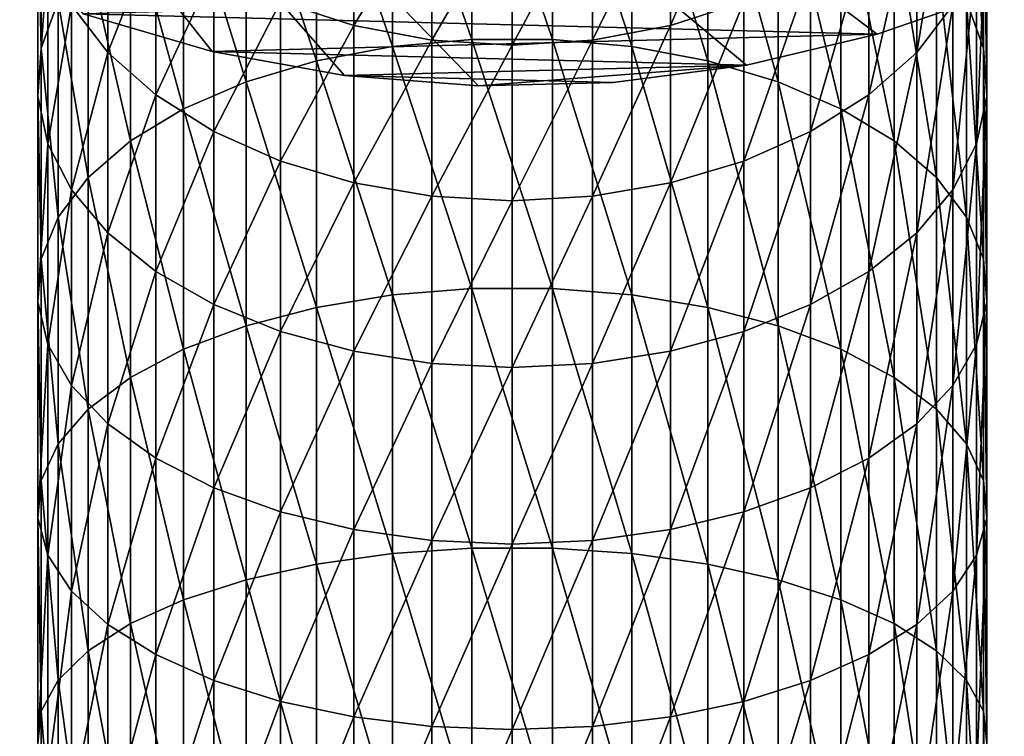
# Model space of a CAD drawing. Extents: x -135 to 135, y -147 to 35.
# Drawn here: x -10 to 10, y -41 to -26 of the extents above; entities that cross this region are included whole.
import ezdxf

# ---------------------------------------------------------------- set-up
doc = ezdxf.new("R2010")
doc.units = 0
doc.header["$MEASUREMENT"] = 0
doc.layers.add('L1', color=7, linetype='Continuous')
doc.layers.add('L9', color=7, linetype='Continuous')

msp = doc.modelspace()

# ---------------------------------------------------------------- linework, layer by layer
at = {"layer": 'L1', "color": 254}
for points in [[(-0.848059, -26.51243, 257.5088), (-0.848059, -21.51594, 254.0908), (-2.519781, -21.68684, 253.8607)], [(-0.848059, -26.51243, 257.5088), (0.848059, -26.51243, 257.5088), (-0.848059, -21.51594, 254.0908)], [(0.848059, -26.51243, 257.5088), (0.848059, -21.51594, 254.0908), (-0.848059, -21.51594, 254.0908)], [(0.848059, -26.51243, 257.5088), (2.519781, -26.66497, 257.2661), (0.848059, -21.51594, 254.0908)], [(2.519781, -26.66497, 257.2661), (2.519781, -21.68684, 253.8607), (0.848059, -21.51594, 254.0908)], [(9.561667, -25.71083, 248.4424), (9.919005, -26.6994, 247.1113), (9.561667, -21.4202, 244.9896)], [(9.919005, -26.6994, 247.1113), (9.919005, -22.50907, 243.7392), (9.561667, -21.4202, 244.9896)], [(-2.519781, -26.66497, 257.2661), (-2.519781, -21.68684, 253.8607), (-4.119013, -22.02374, 253.4071)], [(-2.519781, -26.66497, 257.2661), (-0.848059, -26.51243, 257.5088), (-2.519781, -21.68684, 253.8607)], [(2.519781, -26.66497, 257.2661), (4.119013, -26.96565, 256.7877), (2.519781, -21.68684, 253.8607)], [(4.119013, -26.96565, 256.7877), (4.119013, -22.02374, 253.4071), (2.519781, -21.68684, 253.8607)], [(-4.119013, -26.96565, 256.7877), (-4.119013, -22.02374, 253.4071), (-5.599748, -22.51693, 252.743)], [(-4.119013, -26.96565, 256.7877), (-2.519781, -26.66497, 257.2661), (-4.119013, -22.02374, 253.4071)], [(4.119013, -26.96565, 256.7877), (5.599748, -27.40583, 256.0874), (4.119013, -22.02374, 253.4071)], [(5.599748, -27.40583, 256.0874), (5.599748, -22.51693, 252.743), (4.119013, -22.02374, 253.4071)], [(9.278891, -25.79183, 239.9694), (8.515291, -26.78644, 238.8273), (9.278891, -22.15837, 236.5484)], [(8.515291, -26.78644, 238.8273), (8.515291, -23.23859, 235.4869), (9.278891, -22.15837, 236.5484)], [(-9.919005, -26.6994, 247.1113), (-9.919005, -22.50907, 243.7392), (-9.990989, -23.62194, 242.4612)], [(-9.919005, -26.6994, 247.1113), (-9.561667, -25.71083, 248.4424), (-9.919005, -22.50907, 243.7392)], [(-5.599748, -27.40583, 256.0874), (-5.599748, -22.51693, 252.743), (-6.919389, -23.15223, 251.8876)], [(-5.599748, -27.40583, 256.0874), (-4.119013, -26.96565, 256.7877), (-5.599748, -22.51693, 252.743)], [(5.599748, -27.40583, 256.0874), (6.919389, -27.97284, 255.1852), (5.599748, -22.51693, 252.743)], [(6.919389, -27.97284, 255.1852), (6.919389, -23.15223, 251.8876), (5.599748, -22.51693, 252.743)], [(9.919005, -26.6994, 247.1113), (9.990989, -27.70975, 245.7509), (9.919005, -22.50907, 243.7392)], [(9.990989, -27.70975, 245.7509), (9.990989, -23.62194, 242.4612), (9.919005, -22.50907, 243.7392)], [(4.876949, -25.72575, 233.0428), (3.331398, -26.22405, 232.5531), (4.876949, -22.62992, 229.6375)], [(3.331398, -26.22405, 232.5531), (3.331398, -23.16471, 229.188), (4.876949, -22.62992, 229.6375)], [(-6.919389, -23.15223, 251.8876), (-8.039971, -23.91136, 250.8654), (-6.919389, -27.97284, 255.1852)], [(-6.919389, -23.15223, 251.8876), (-6.919389, -27.97284, 255.1852), (-5.599748, -27.40583, 256.0874)], [(-3.331398, -26.22405, 232.5531), (-4.876949, -25.72575, 233.0428), (-3.331398, -23.16471, 229.188)], [(-3.331398, -26.22405, 232.5531), (-3.331398, -23.16471, 229.188), (-1.690008, -23.49187, 228.913)], [(3.331398, -26.22405, 232.5531), (1.690008, -26.52888, 232.2536), (3.331398, -23.16471, 229.188)], [(1.690008, -26.52888, 232.2536), (1.690008, -23.49187, 228.913), (3.331398, -23.16471, 229.188)], [(6.919389, -27.97284, 255.1852), (8.039971, -28.65038, 254.1072), (6.919389, -23.15223, 251.8876)], [(8.039971, -28.65038, 254.1072), (8.039971, -23.91136, 250.8654), (6.919389, -23.15223, 251.8876)], [(-8.515291, -26.78644, 238.8273), (-9.278891, -25.79183, 239.9694), (-8.515291, -23.23859, 235.4869)], [(-8.515291, -26.78644, 238.8273), (-8.515291, -23.23859, 235.4869), (-7.506723, -24.21124, 234.5311)], [(8.515291, -26.78644, 238.8273), (7.506723, -27.68198, 237.7989), (8.515291, -23.23859, 235.4869)], [(7.506723, -27.68198, 237.7989), (7.506723, -24.21124, 234.5311), (8.515291, -23.23859, 235.4869)], [(-9.990989, -27.70975, 245.7509), (-9.919005, -26.6994, 247.1113), (-9.990989, -23.62194, 242.4612)], [(-9.990989, -27.70975, 245.7509), (-9.990989, -23.62194, 242.4612), (-9.775552, -24.72679, 241.1925)], [(-1.690008, -26.52888, 232.2536), (-3.331398, -26.22405, 232.5531), (-1.690008, -23.49187, 228.913)], [(-1.690008, -26.52888, 232.2536), (-1.690008, -23.49187, 228.913), (0, -23.60197, 228.8204)], [(0, -26.63147, 232.1527), (-1.690008, -26.52888, 232.2536), (0, -23.60197, 228.8204)], [(1.690008, -26.52888, 232.2536), (0, -26.63147, 232.1527), (1.690008, -23.49187, 228.913)], [(0, -26.63147, 232.1527), (0, -23.60197, 228.8204), (1.690008, -23.49187, 228.913)], [(9.990989, -27.70975, 245.7509), (9.775552, -28.71283, 244.4002), (9.990989, -23.62194, 242.4612)], [(9.775552, -28.71283, 244.4002), (9.775552, -24.72679, 241.1925), (9.990989, -23.62194, 242.4612)], [(-8.039971, -28.65038, 254.1072), (-8.039971, -23.91136, 250.8654), (-8.929258, -24.77248, 249.7059)], [(-8.039971, -28.65038, 254.1072), (-6.919389, -27.97284, 255.1852), (-8.039971, -23.91136, 250.8654)], [(8.039971, -28.65038, 254.1072), (8.929258, -29.41894, 252.8844), (8.039971, -23.91136, 250.8654)], [(8.929258, -29.41894, 252.8844), (8.929258, -24.77248, 249.7059), (8.039971, -23.91136, 250.8654)], [(-7.506723, -27.68198, 237.7989), (-8.515291, -26.78644, 238.8273), (-7.506723, -24.21124, 234.5311)], [(-7.506723, -27.68198, 237.7989), (-7.506723, -24.21124, 234.5311), (-6.2822, -25.04831, 233.7085)], [(7.506723, -27.68198, 237.7989), (6.2822, -28.45271, 236.9138), (7.506723, -24.21124, 234.5311)], [(6.2822, -28.45271, 236.9138), (6.2822, -25.04831, 233.7085), (7.506723, -24.21124, 234.5311)], [(-9.775552, -28.71283, 244.4002), (-9.990989, -27.70975, 245.7509), (-9.775552, -24.72679, 241.1925)], [(-9.775552, -28.71283, 244.4002), (-9.775552, -24.72679, 241.1925), (-9.278891, -25.79183, 239.9694)], [(-8.929258, -29.41894, 252.8844), (-8.929258, -24.77248, 249.7059), (-9.561667, -25.71083, 248.4424)], [(-8.929258, -29.41894, 252.8844), (-8.039971, -28.65038, 254.1072), (-8.929258, -24.77248, 249.7059)], [(8.929258, -29.41894, 252.8844), (9.561667, -30.25642, 251.552), (8.929258, -24.77248, 249.7059)], [(9.561667, -30.25642, 251.552), (9.561667, -25.71083, 248.4424), (8.929258, -24.77248, 249.7059)], [(9.775552, -28.71283, 244.4002), (9.278891, -29.67977, 243.0982), (9.775552, -24.72679, 241.1925)], [(9.278891, -29.67977, 243.0982), (9.278891, -25.79183, 239.9694), (9.775552, -24.72679, 241.1925)], [(-6.2822, -28.45271, 236.9138), (-7.506723, -27.68198, 237.7989), (-6.2822, -25.04831, 233.7085)], [(-6.2822, -28.45271, 236.9138), (-6.2822, -25.04831, 233.7085), (-4.876949, -25.72575, 233.0428)], [(6.2822, -28.45271, 236.9138), (4.876949, -29.07645, 236.1976), (6.2822, -25.04831, 233.7085)], [(4.876949, -29.07645, 236.1976), (4.876949, -25.72575, 233.0428), (6.2822, -25.04831, 233.7085)], [(-9.561667, -30.25642, 251.552), (-9.561667, -25.71083, 248.4424), (-9.919005, -26.6994, 247.1113)], [(-9.278891, -29.67977, 243.0982), (-9.775552, -28.71283, 244.4002), (-9.278891, -25.79183, 239.9694)], [(-9.561667, -30.25642, 251.552), (-8.929258, -29.41894, 252.8844), (-9.561667, -25.71083, 248.4424)], [(-9.278891, -29.67977, 243.0982), (-9.278891, -25.79183, 239.9694), (-8.515291, -26.78644, 238.8273)], [(-4.876949, -29.07645, 236.1976), (-6.2822, -28.45271, 236.9138), (-4.876949, -25.72575, 233.0428)], [(-4.876949, -29.07645, 236.1976), (-4.876949, -25.72575, 233.0428), (-3.331398, -26.22405, 232.5531)], [(4.876949, -29.07645, 236.1976), (3.331398, -29.53526, 235.6707), (4.876949, -25.72575, 233.0428)], [(3.331398, -29.53526, 235.6707), (3.331398, -26.22405, 232.5531), (4.876949, -25.72575, 233.0428)], [(9.278891, -29.67977, 243.0982), (8.515291, -30.58276, 241.8824), (9.278891, -25.79183, 239.9694)], [(8.515291, -30.58276, 241.8824), (8.515291, -26.78644, 238.8273), (9.278891, -25.79183, 239.9694)], [(9.561667, -30.25642, 251.552), (9.919005, -31.13873, 250.1481), (9.561667, -25.71083, 248.4424)], [(9.919005, -31.13873, 250.1481), (9.919005, -26.6994, 247.1113), (9.561667, -25.71083, 248.4424)], [(-3.331398, -29.53526, 235.6707), (-4.876949, -29.07645, 236.1976), (-3.331398, -26.22405, 232.5531)], [(-3.331398, -29.53526, 235.6707), (-3.331398, -26.22405, 232.5531), (-1.690008, -26.52888, 232.2536)], [(3.331398, -29.53526, 235.6707), (1.690008, -29.81593, 235.3484), (3.331398, -26.22405, 232.5531)], [(1.690008, -29.81593, 235.3484), (1.690008, -26.52888, 232.2536), (3.331398, -26.22405, 232.5531)], [(-1.690008, -29.81593, 235.3484), (-3.331398, -29.53526, 235.6707), (-1.690008, -26.52888, 232.2536)], [(-0.848059, -31.75906, 260.5288), (-0.848059, -26.51243, 257.5088), (-2.519781, -26.66497, 257.2661)], [(-1.690008, -29.81593, 235.3484), (-1.690008, -26.52888, 232.2536), (0, -26.63147, 232.1527)], [(-0.848059, -31.75906, 260.5288), (0.848059, -31.75906, 260.5288), (-0.848059, -26.51243, 257.5088)], [(0.848059, -31.75906, 260.5288), (0.848059, -26.51243, 257.5088), (-0.848059, -26.51243, 257.5088)], [(1.690008, -29.81593, 235.3484), (0, -29.91039, 235.2399), (1.690008, -26.52888, 232.2536)], [(0, -29.91039, 235.2399), (0, -26.63147, 232.1527), (1.690008, -26.52888, 232.2536)], [(0.848059, -31.75906, 260.5288), (2.519781, -31.89231, 260.275), (0.848059, -26.51243, 257.5088)], [(2.519781, -31.89231, 260.275), (2.519781, -26.66497, 257.2661), (0.848059, -26.51243, 257.5088)], [(-9.919005, -31.13873, 250.1481), (-9.919005, -26.6994, 247.1113), (-9.990989, -27.70975, 245.7509)], [(-9.919005, -31.13873, 250.1481), (-9.561667, -30.25642, 251.552), (-9.919005, -26.6994, 247.1113)], [(-2.519781, -31.89231, 260.275), (-2.519781, -26.66497, 257.2661), (-4.119013, -26.96565, 256.7877)], [(-2.519781, -31.89231, 260.275), (-0.848059, -31.75906, 260.5288), (-2.519781, -26.66497, 257.2661)], [(0, -29.91039, 235.2399), (-1.690008, -29.81593, 235.3484), (0, -26.63147, 232.1527)], [(2.519781, -31.89231, 260.275), (4.119013, -32.15497, 259.7747), (2.519781, -26.66497, 257.2661)], [(4.119013, -32.15497, 259.7747), (4.119013, -26.96565, 256.7877), (2.519781, -26.66497, 257.2661)], [(9.919005, -31.13873, 250.1481), (9.990989, -32.04049, 248.7134), (9.919005, -26.6994, 247.1113)], [(9.990989, -32.04049, 248.7134), (9.990989, -27.70975, 245.7509), (9.919005, -26.6994, 247.1113)], [(-8.515291, -30.58276, 241.8824), (-9.278891, -29.67977, 243.0982), (-8.515291, -26.78644, 238.8273)], [(-8.515291, -30.58276, 241.8824), (-8.515291, -26.78644, 238.8273), (-7.506723, -27.68198, 237.7989)], [(8.515291, -30.58276, 241.8824), (7.506723, -31.39582, 240.7876), (8.515291, -26.78644, 238.8273)], [(7.506723, -31.39582, 240.7876), (7.506723, -27.68198, 237.7989), (8.515291, -26.78644, 238.8273)], [(-4.119013, -32.15497, 259.7747), (-4.119013, -26.96565, 256.7877), (-5.599748, -27.40583, 256.0874)], [(-4.119013, -32.15497, 259.7747), (-2.519781, -31.89231, 260.275), (-4.119013, -26.96565, 256.7877)], [(4.119013, -32.15497, 259.7747), (5.599748, -32.53948, 259.0424), (4.119013, -26.96565, 256.7877)], [(5.599748, -32.53948, 259.0424), (5.599748, -27.40583, 256.0874), (4.119013, -26.96565, 256.7877)], [(-5.599748, -27.40583, 256.0874), (-6.919389, -27.97284, 255.1852), (-5.599748, -32.53948, 259.0424)], [(-5.599748, -27.40583, 256.0874), (-5.599748, -32.53948, 259.0424), (-4.119013, -32.15497, 259.7747)], [(5.599748, -32.53948, 259.0424), (6.919389, -33.03479, 258.0989), (5.599748, -27.40583, 256.0874)], [(6.919389, -33.03479, 258.0989), (6.919389, -27.97284, 255.1852), (5.599748, -27.40583, 256.0874)], [(-9.990989, -32.04049, 248.7134), (-9.919005, -31.13873, 250.1481), (-9.990989, -27.70975, 245.7509)], [(-9.990989, -32.04049, 248.7134), (-9.990989, -27.70975, 245.7509), (-9.775552, -28.71283, 244.4002)], [(-7.506723, -31.39582, 240.7876), (-8.515291, -30.58276, 241.8824), (-7.506723, -27.68198, 237.7989)], [(-7.506723, -31.39582, 240.7876), (-7.506723, -27.68198, 237.7989), (-6.2822, -28.45271, 236.9138)], [(7.506723, -31.39582, 240.7876), (6.2822, -32.09555, 239.8454), (7.506723, -27.68198, 237.7989)], [(6.2822, -32.09555, 239.8454), (6.2822, -28.45271, 236.9138), (7.506723, -27.68198, 237.7989)], [(9.990989, -32.04049, 248.7134), (9.775552, -32.93575, 247.289), (9.990989, -27.70975, 245.7509)], [(9.775552, -32.93575, 247.289), (9.775552, -28.71283, 244.4002), (9.990989, -27.70975, 245.7509)], [(-6.919389, -33.03479, 258.0989), (-6.919389, -27.97284, 255.1852), (-8.039971, -28.65038, 254.1072)], [(-6.919389, -33.03479, 258.0989), (-5.599748, -32.53948, 259.0424), (-6.919389, -27.97284, 255.1852)], [(6.919389, -33.03479, 258.0989), (8.039971, -33.62663, 256.9716), (6.919389, -27.97284, 255.1852)], [(8.039971, -33.62663, 256.9716), (8.039971, -28.65038, 254.1072), (6.919389, -27.97284, 255.1852)], [(-6.2822, -32.09555, 239.8454), (-7.506723, -31.39582, 240.7876), (-6.2822, -28.45271, 236.9138)], [(-6.2822, -32.09555, 239.8454), (-6.2822, -28.45271, 236.9138), (-4.876949, -29.07645, 236.1976)], [(6.2822, -32.09555, 239.8454), (4.876949, -32.66184, 239.0829), (6.2822, -28.45271, 236.9138)], [(4.876949, -32.66184, 239.0829), (4.876949, -29.07645, 236.1976), (6.2822, -28.45271, 236.9138)], [(-9.775552, -32.93575, 247.289), (-9.990989, -32.04049, 248.7134), (-9.775552, -28.71283, 244.4002)], [(-9.775552, -32.93575, 247.289), (-9.775552, -28.71283, 244.4002), (-9.278891, -29.67977, 243.0982)], [(-8.039971, -33.62663, 256.9716), (-8.039971, -28.65038, 254.1072), (-8.929258, -29.41894, 252.8844)], [(-8.039971, -33.62663, 256.9716), (-6.919389, -33.03479, 258.0989), (-8.039971, -28.65038, 254.1072)], [(8.039971, -33.62663, 256.9716), (8.929258, -34.29801, 255.6928), (8.039971, -28.65038, 254.1072)], [(8.929258, -34.29801, 255.6928), (8.929258, -29.41894, 252.8844), (8.039971, -28.65038, 254.1072)], [(9.775552, -32.93575, 247.289), (9.278891, -33.79875, 245.9159), (9.775552, -28.71283, 244.4002)], [(9.278891, -33.79875, 245.9159), (9.278891, -29.67977, 243.0982), (9.775552, -28.71283, 244.4002)], [(-4.876949, -32.66184, 239.0829), (-6.2822, -32.09555, 239.8454), (-4.876949, -29.07645, 236.1976)], [(-4.876949, -32.66184, 239.0829), (-4.876949, -29.07645, 236.1976), (-3.331398, -29.53526, 235.6707)], [(4.876949, -32.66184, 239.0829), (3.331398, -33.07838, 238.522), (4.876949, -29.07645, 236.1976)], [(3.331398, -33.07838, 238.522), (3.331398, -29.53526, 235.6707), (4.876949, -29.07645, 236.1976)], [(-8.929258, -34.29801, 255.6928), (-8.929258, -29.41894, 252.8844), (-9.561667, -30.25642, 251.552)], [(-8.929258, -34.29801, 255.6928), (-8.039971, -33.62663, 256.9716), (-8.929258, -29.41894, 252.8844)], [(8.929258, -34.29801, 255.6928), (9.561667, -35.02958, 254.2994), (8.929258, -29.41894, 252.8844)], [(9.561667, -35.02958, 254.2994), (9.561667, -30.25642, 251.552), (8.929258, -29.41894, 252.8844)], [(-3.331398, -33.07838, 238.522), (-4.876949, -32.66184, 239.0829), (-3.331398, -29.53526, 235.6707)], [(-3.331398, -33.07838, 238.522), (-3.331398, -29.53526, 235.6707), (-1.690008, -29.81593, 235.3484)], [(3.331398, -33.07838, 238.522), (1.690008, -33.3332, 238.1789), (3.331398, -29.53526, 235.6707)], [(1.690008, -33.3332, 238.1789), (1.690008, -29.81593, 235.3484), (3.331398, -29.53526, 235.6707)], [(-9.278891, -33.79875, 245.9159), (-9.775552, -32.93575, 247.289), (-9.278891, -29.67977, 243.0982)], [(-9.278891, -33.79875, 245.9159), (-9.278891, -29.67977, 243.0982), (-8.515291, -30.58276, 241.8824)], [(-1.690008, -33.3332, 238.1789), (-3.331398, -33.07838, 238.522), (-1.690008, -29.81593, 235.3484)], [(-1.690008, -33.3332, 238.1789), (-1.690008, -29.81593, 235.3484), (0, -29.91039, 235.2399)], [(1.690008, -33.3332, 238.1789), (0, -33.41896, 238.0634), (1.690008, -29.81593, 235.3484)], [(0, -33.41896, 238.0634), (0, -29.91039, 235.2399), (1.690008, -29.81593, 235.3484)], [(9.278891, -33.79875, 245.9159), (8.515291, -34.60468, 244.6336), (9.278891, -29.67977, 243.0982)], [(8.515291, -34.60468, 244.6336), (8.515291, -30.58276, 241.8824), (9.278891, -29.67977, 243.0982)], [(0, -33.41896, 238.0634), (-1.690008, -33.3332, 238.1789), (0, -29.91039, 235.2399)], [(-9.561667, -35.02958, 254.2994), (-9.561667, -30.25642, 251.552), (-9.919005, -31.13873, 250.1481)], [(-9.561667, -35.02958, 254.2994), (-8.929258, -34.29801, 255.6928), (-9.561667, -30.25642, 251.552)], [(9.561667, -35.02958, 254.2994), (9.919005, -35.80031, 252.8314), (9.561667, -30.25642, 251.552)], [(9.919005, -35.80031, 252.8314), (9.919005, -31.13873, 250.1481), (9.561667, -30.25642, 251.552)], [(-8.515291, -34.60468, 244.6336), (-9.278891, -33.79875, 245.9159), (-8.515291, -30.58276, 241.8824)], [(-8.515291, -34.60468, 244.6336), (-8.515291, -30.58276, 241.8824), (-7.506723, -31.39582, 240.7876)], [(8.515291, -34.60468, 244.6336), (7.506723, -35.33034, 243.4791), (8.515291, -30.58276, 241.8824)], [(7.506723, -35.33034, 243.4791), (7.506723, -31.39582, 240.7876), (8.515291, -30.58276, 241.8824)], [(-9.919005, -35.80031, 252.8314), (-9.919005, -31.13873, 250.1481), (-9.990989, -32.04049, 248.7134)], [(-9.919005, -35.80031, 252.8314), (-9.561667, -35.02958, 254.2994), (-9.919005, -31.13873, 250.1481)], [(9.919005, -35.80031, 252.8314), (9.990989, -36.58802, 251.331), (9.919005, -31.13873, 250.1481)], [(9.990989, -36.58802, 251.331), (9.990989, -32.04049, 248.7134), (9.919005, -31.13873, 250.1481)], [(-7.506723, -35.33034, 243.4791), (-8.515291, -34.60468, 244.6336), (-7.506723, -31.39582, 240.7876)], [(-7.506723, -35.33034, 243.4791), (-7.506723, -31.39582, 240.7876), (-6.2822, -32.09555, 239.8454)], [(7.506723, -35.33034, 243.4791), (6.2822, -35.95486, 242.4854), (7.506723, -31.39582, 240.7876)], [(6.2822, -35.95486, 242.4854), (6.2822, -32.09555, 239.8454), (7.506723, -31.39582, 240.7876)], [(-2.519781, -37.33735, 262.8692), (-2.519781, -31.89231, 260.275), (-4.119013, -32.15497, 259.7747)], [(-0.848059, -37.2242, 263.1326), (-0.848059, -31.75906, 260.5288), (-2.519781, -31.89231, 260.275)], [(-2.519781, -37.33735, 262.8692), (-0.848059, -37.2242, 263.1326), (-2.519781, -31.89231, 260.275)], [(-0.848059, -37.2242, 263.1326), (0.848059, -37.2242, 263.1326), (-0.848059, -31.75906, 260.5288)], [(0.848059, -37.2242, 263.1326), (0.848059, -31.75906, 260.5288), (-0.848059, -31.75906, 260.5288)], [(0.848059, -37.2242, 263.1326), (2.519781, -37.33735, 262.8692), (0.848059, -31.75906, 260.5288)], [(2.519781, -37.33735, 262.8692), (2.519781, -31.89231, 260.275), (0.848059, -31.75906, 260.5288)], [(2.519781, -37.33735, 262.8692), (4.119013, -37.5604, 262.3501), (2.519781, -31.89231, 260.275)], [(4.119013, -37.5604, 262.3501), (4.119013, -32.15497, 259.7747), (2.519781, -31.89231, 260.275)], [(-9.990989, -36.58802, 251.331), (-9.919005, -35.80031, 252.8314), (-9.990989, -32.04049, 248.7134)], [(-9.990989, -36.58802, 251.331), (-9.990989, -32.04049, 248.7134), (-9.775552, -32.93575, 247.289)], [(-6.2822, -35.95486, 242.4854), (-7.506723, -35.33034, 243.4791), (-6.2822, -32.09555, 239.8454)], [(-6.2822, -35.95486, 242.4854), (-6.2822, -32.09555, 239.8454), (-4.876949, -32.66184, 239.0829)], [(6.2822, -35.95486, 242.4854), (4.876949, -36.46028, 241.6813), (6.2822, -32.09555, 239.8454)], [(4.876949, -36.46028, 241.6813), (4.876949, -32.66184, 239.0829), (6.2822, -32.09555, 239.8454)], [(9.990989, -36.58802, 251.331), (9.775552, -37.37007, 249.8414), (9.990989, -32.04049, 248.7134)], [(9.775552, -37.37007, 249.8414), (9.775552, -32.93575, 247.289), (9.990989, -32.04049, 248.7134)], [(-4.119013, -32.15497, 259.7747), (-5.599748, -32.53948, 259.0424), (-4.119013, -37.5604, 262.3501)], [(-4.119013, -32.15497, 259.7747), (-4.119013, -37.5604, 262.3501), (-2.519781, -37.33735, 262.8692)], [(4.119013, -37.5604, 262.3501), (5.599748, -37.88693, 261.5901), (4.119013, -32.15497, 259.7747)], [(5.599748, -37.88693, 261.5901), (5.599748, -32.53948, 259.0424), (4.119013, -32.15497, 259.7747)], [(-5.599748, -37.88693, 261.5901), (-5.599748, -32.53948, 259.0424), (-6.919389, -33.03479, 258.0989)], [(-5.599748, -37.88693, 261.5901), (-4.119013, -37.5604, 262.3501), (-5.599748, -32.53948, 259.0424)], [(5.599748, -37.88693, 261.5901), (6.919389, -38.30754, 260.6111), (5.599748, -32.53948, 259.0424)], [(6.919389, -38.30754, 260.6111), (6.919389, -33.03479, 258.0989), (5.599748, -32.53948, 259.0424)], [(-4.876949, -36.46028, 241.6813), (-6.2822, -35.95486, 242.4854), (-4.876949, -32.66184, 239.0829)], [(-4.876949, -36.46028, 241.6813), (-4.876949, -32.66184, 239.0829), (-3.331398, -33.07838, 238.522)], [(4.876949, -36.46028, 241.6813), (3.331398, -36.83205, 241.0898), (4.876949, -32.66184, 239.0829)], [(3.331398, -36.83205, 241.0898), (3.331398, -33.07838, 238.522), (4.876949, -32.66184, 239.0829)], [(-9.775552, -37.37007, 249.8414), (-9.990989, -36.58802, 251.331), (-9.775552, -32.93575, 247.289)], [(-9.775552, -37.37007, 249.8414), (-9.775552, -32.93575, 247.289), (-9.278891, -33.79875, 245.9159)], [(9.775552, -37.37007, 249.8414), (9.278891, -38.12394, 248.4055), (9.775552, -32.93575, 247.289)], [(9.278891, -38.12394, 248.4055), (9.278891, -33.79875, 245.9159), (9.775552, -32.93575, 247.289)], [(-6.919389, -38.30754, 260.6111), (-6.919389, -33.03479, 258.0989), (-8.039971, -33.62663, 256.9716)], [(-6.919389, -38.30754, 260.6111), (-5.599748, -37.88693, 261.5901), (-6.919389, -33.03479, 258.0989)], [(-3.331398, -36.83205, 241.0898), (-4.876949, -36.46028, 241.6813), (-3.331398, -33.07838, 238.522)], [(-3.331398, -36.83205, 241.0898), (-3.331398, -33.07838, 238.522), (-1.690008, -33.3332, 238.1789)], [(3.331398, -36.83205, 241.0898), (1.690008, -37.05947, 240.7279), (3.331398, -33.07838, 238.522)], [(1.690008, -37.05947, 240.7279), (1.690008, -33.3332, 238.1789), (3.331398, -33.07838, 238.522)], [(6.919389, -38.30754, 260.6111), (8.039971, -38.81014, 259.4413), (6.919389, -33.03479, 258.0989)], [(8.039971, -38.81014, 259.4413), (8.039971, -33.62663, 256.9716), (6.919389, -33.03479, 258.0989)], [(-1.690008, -37.05947, 240.7279), (-3.331398, -36.83205, 241.0898), (-1.690008, -33.3332, 238.1789)], [(-1.690008, -37.05947, 240.7279), (-1.690008, -33.3332, 238.1789), (0, -33.41896, 238.0634)], [(1.690008, -37.05947, 240.7279), (0, -37.13602, 240.6062), (1.690008, -33.3332, 238.1789)], [(0, -37.13602, 240.6062), (0, -33.41896, 238.0634), (1.690008, -33.3332, 238.1789)], [(0, -37.13602, 240.6062), (-1.690008, -37.05947, 240.7279), (0, -33.41896, 238.0634)], [(-8.039971, -38.81014, 259.4413), (-8.039971, -33.62663, 256.9716), (-8.929258, -34.29801, 255.6928)], [(-8.039971, -38.81014, 259.4413), (-6.919389, -38.30754, 260.6111), (-8.039971, -33.62663, 256.9716)], [(8.039971, -38.81014, 259.4413), (8.929258, -39.38027, 258.1142), (8.039971, -33.62663, 256.9716)], [(8.929258, -39.38027, 258.1142), (8.929258, -34.29801, 255.6928), (8.039971, -33.62663, 256.9716)], [(-9.278891, -38.12394, 248.4055), (-9.775552, -37.37007, 249.8414), (-9.278891, -33.79875, 245.9159)], [(-9.278891, -38.12394, 248.4055), (-9.278891, -33.79875, 245.9159), (-8.515291, -34.60468, 244.6336)], [(9.278891, -38.12394, 248.4055), (8.515291, -38.82794, 247.0646), (9.278891, -33.79875, 245.9159)], [(8.515291, -38.82794, 247.0646), (8.515291, -34.60468, 244.6336), (9.278891, -33.79875, 245.9159)], [(-8.929258, -39.38027, 258.1142), (-8.929258, -34.29801, 255.6928), (-9.561667, -35.02958, 254.2994)], [(-8.929258, -39.38027, 258.1142), (-8.039971, -38.81014, 259.4413), (-8.929258, -34.29801, 255.6928)], [(8.929258, -39.38027, 258.1142), (9.561667, -40.00152, 256.6682), (8.929258, -34.29801, 255.6928)], [(9.561667, -40.00152, 256.6682), (9.561667, -35.02958, 254.2994), (8.929258, -34.29801, 255.6928)], [(-8.515291, -38.82794, 247.0646), (-9.278891, -38.12394, 248.4055), (-8.515291, -34.60468, 244.6336)], [(-8.515291, -38.82794, 247.0646), (-8.515291, -34.60468, 244.6336), (-7.506723, -35.33034, 243.4791)], [(8.515291, -38.82794, 247.0646), (7.506723, -39.46184, 245.8572), (8.515291, -34.60468, 244.6336)], [(7.506723, -39.46184, 245.8572), (7.506723, -35.33034, 243.4791), (8.515291, -34.60468, 244.6336)], [(-9.561667, -40.00152, 256.6682), (-9.561667, -35.02958, 254.2994), (-9.919005, -35.80031, 252.8314)], [(-9.561667, -40.00152, 256.6682), (-8.929258, -39.38027, 258.1142), (-9.561667, -35.02958, 254.2994)], [(9.561667, -40.00152, 256.6682), (9.919005, -40.65602, 255.1448), (9.561667, -35.02958, 254.2994)], [(9.919005, -40.65602, 255.1448), (9.919005, -35.80031, 252.8314), (9.561667, -35.02958, 254.2994)], [(-7.506723, -39.46184, 245.8572), (-8.515291, -38.82794, 247.0646), (-7.506723, -35.33034, 243.4791)], [(-7.506723, -39.46184, 245.8572), (-7.506723, -35.33034, 243.4791), (-6.2822, -35.95486, 242.4854)], [(7.506723, -39.46184, 245.8572), (6.2822, -40.00738, 244.8181), (7.506723, -35.33034, 243.4791)], [(6.2822, -40.00738, 244.8181), (6.2822, -35.95486, 242.4854), (7.506723, -35.33034, 243.4791)], [(-9.919005, -40.65602, 255.1448), (-9.919005, -35.80031, 252.8314), (-9.990989, -36.58802, 251.331)], [(-9.919005, -40.65602, 255.1448), (-9.561667, -40.00152, 256.6682), (-9.919005, -35.80031, 252.8314)], [(9.919005, -40.65602, 255.1448), (9.990989, -41.32495, 253.5879), (9.919005, -35.80031, 252.8314)], [(9.990989, -41.32495, 253.5879), (9.990989, -36.58802, 251.331), (9.919005, -35.80031, 252.8314)], [(-6.2822, -40.00738, 244.8181), (-7.506723, -39.46184, 245.8572), (-6.2822, -35.95486, 242.4854)], [(-6.2822, -40.00738, 244.8181), (-6.2822, -35.95486, 242.4854), (-4.876949, -36.46028, 241.6813)], [(6.2822, -40.00738, 244.8181), (4.876949, -40.44888, 243.9771), (6.2822, -35.95486, 242.4854)], [(4.876949, -40.44888, 243.9771), (4.876949, -36.46028, 241.6813), (6.2822, -35.95486, 242.4854)], [(-4.876949, -40.44888, 243.9771), (-6.2822, -40.00738, 244.8181), (-4.876949, -36.46028, 241.6813)], [(-4.876949, -40.44888, 243.9771), (-4.876949, -36.46028, 241.6813), (-3.331398, -36.83205, 241.0898)], [(4.876949, -40.44888, 243.9771), (3.331398, -40.77363, 243.3586), (4.876949, -36.46028, 241.6813)], [(3.331398, -40.77363, 243.3586), (3.331398, -36.83205, 241.0898), (4.876949, -36.46028, 241.6813)], [(-9.990989, -41.32495, 253.5879), (-9.919005, -40.65602, 255.1448), (-9.990989, -36.58802, 251.331)], [(-9.990989, -41.32495, 253.5879), (-9.990989, -36.58802, 251.331), (-9.775552, -37.37007, 249.8414)], [(9.990989, -41.32495, 253.5879), (9.775552, -41.98906, 252.0421), (9.990989, -36.58802, 251.331)], [(9.775552, -41.98906, 252.0421), (9.775552, -37.37007, 249.8414), (9.990989, -36.58802, 251.331)], [(-3.331398, -40.77363, 243.3586), (-4.876949, -40.44888, 243.9771), (-3.331398, -36.83205, 241.0898)], [(-3.331398, -40.77363, 243.3586), (-3.331398, -36.83205, 241.0898), (-1.690008, -37.05947, 240.7279)], [(3.331398, -40.77363, 243.3586), (1.690008, -40.9723, 242.9802), (3.331398, -36.83205, 241.0898)], [(1.690008, -40.9723, 242.9802), (1.690008, -37.05947, 240.7279), (3.331398, -36.83205, 241.0898)], [(-1.690008, -40.9723, 242.9802), (-3.331398, -40.77363, 243.3586), (-1.690008, -37.05947, 240.7279)], [(-1.690008, -40.9723, 242.9802), (-1.690008, -37.05947, 240.7279), (0, -37.13602, 240.6062)], [(1.690008, -40.9723, 242.9802), (0, -41.03916, 242.8528), (1.690008, -37.05947, 240.7279)], [(0, -41.03916, 242.8528), (0, -37.13602, 240.6062), (1.690008, -37.05947, 240.7279)], [(-0.848059, -42.87488, 265.3045), (-0.848059, -37.2242, 263.1326), (-2.519781, -37.33735, 262.8692)], [(0, -41.03916, 242.8528), (-1.690008, -40.9723, 242.9802), (0, -37.13602, 240.6062)], [(-0.848059, -42.87488, 265.3045), (0.848059, -42.87488, 265.3045), (-0.848059, -37.2242, 263.1326)], [(0.848059, -42.87488, 265.3045), (0.848059, -37.2242, 263.1326), (-0.848059, -37.2242, 263.1326)], [(0.848059, -42.87488, 265.3045), (2.519781, -42.96726, 265.0332), (0.848059, -37.2242, 263.1326)], [(2.519781, -42.96726, 265.0332), (2.519781, -37.33735, 262.8692), (0.848059, -37.2242, 263.1326)], [(-9.775552, -41.98906, 252.0421), (-9.990989, -41.32495, 253.5879), (-9.775552, -37.37007, 249.8414)], [(-9.775552, -41.98906, 252.0421), (-9.775552, -37.37007, 249.8414), (-9.278891, -38.12394, 248.4055)], [(-2.519781, -37.33735, 262.8692), (-4.119013, -37.5604, 262.3501), (-2.519781, -42.96726, 265.0332)], [(-2.519781, -37.33735, 262.8692), (-2.519781, -42.96726, 265.0332), (-0.848059, -42.87488, 265.3045)], [(2.519781, -42.96726, 265.0332), (4.119013, -43.14936, 264.4983), (2.519781, -37.33735, 262.8692)], [(4.119013, -43.14936, 264.4983), (4.119013, -37.5604, 262.3501), (2.519781, -37.33735, 262.8692)], [(9.775552, -41.98906, 252.0421), (9.278891, -42.62925, 250.552), (9.775552, -37.37007, 249.8414)], [(9.278891, -42.62925, 250.552), (9.278891, -38.12394, 248.4055), (9.775552, -37.37007, 249.8414)], [(-4.119013, -43.14936, 264.4983), (-4.119013, -37.5604, 262.3501), (-5.599748, -37.88693, 261.5901)], [(-4.119013, -43.14936, 264.4983), (-2.519781, -42.96726, 265.0332), (-4.119013, -37.5604, 262.3501)], [(4.119013, -43.14936, 264.4983), (5.599748, -43.41593, 263.7152), (4.119013, -37.5604, 262.3501)], [(5.599748, -43.41593, 263.7152), (5.599748, -37.88693, 261.5901), (4.119013, -37.5604, 262.3501)], [(-5.599748, -43.41593, 263.7152), (-5.599748, -37.88693, 261.5901), (-6.919389, -38.30754, 260.6111)], [(-5.599748, -43.41593, 263.7152), (-4.119013, -43.14936, 264.4983), (-5.599748, -37.88693, 261.5901)], [(5.599748, -43.41593, 263.7152), (6.919389, -43.75932, 262.7065), (5.599748, -37.88693, 261.5901)], [(6.919389, -43.75932, 262.7065), (6.919389, -38.30754, 260.6111), (5.599748, -37.88693, 261.5901)], [(-9.278891, -42.62925, 250.552), (-9.775552, -41.98906, 252.0421), (-9.278891, -38.12394, 248.4055)], [(-9.278891, -42.62925, 250.552), (-9.278891, -38.12394, 248.4055), (-8.515291, -38.82794, 247.0646)], [(9.278891, -42.62925, 250.552), (8.515291, -43.22709, 249.1605), (9.278891, -38.12394, 248.4055)], [(8.515291, -43.22709, 249.1605), (8.515291, -38.82794, 247.0646), (9.278891, -38.12394, 248.4055)], [(-6.919389, -43.75932, 262.7065), (-6.919389, -38.30754, 260.6111), (-8.039971, -38.81014, 259.4413)], [(-6.919389, -43.75932, 262.7065), (-5.599748, -43.41593, 263.7152), (-6.919389, -38.30754, 260.6111)], [(6.919389, -43.75932, 262.7065), (8.039971, -44.16963, 261.5013), (6.919389, -38.30754, 260.6111)], [(8.039971, -44.16963, 261.5013), (8.039971, -38.81014, 259.4413), (6.919389, -38.30754, 260.6111)], [(-8.515291, -43.22709, 249.1605), (-9.278891, -42.62925, 250.552), (-8.515291, -38.82794, 247.0646)], [(-8.039971, -44.16963, 261.5013), (-8.039971, -38.81014, 259.4413), (-8.929258, -39.38027, 258.1142)], [(-8.515291, -43.22709, 249.1605), (-8.515291, -38.82794, 247.0646), (-7.506723, -39.46184, 245.8572)], [(-8.039971, -44.16963, 261.5013), (-6.919389, -43.75932, 262.7065), (-8.039971, -38.81014, 259.4413)], [(8.515291, -43.22709, 249.1605), (7.506723, -43.76539, 247.9076), (8.515291, -38.82794, 247.0646)], [(7.506723, -43.76539, 247.9076), (7.506723, -39.46184, 245.8572), (8.515291, -38.82794, 247.0646)], [(8.039971, -44.16963, 261.5013), (8.929258, -44.63508, 260.134), (8.039971, -38.81014, 259.4413)], [(8.929258, -44.63508, 260.134), (8.929258, -39.38027, 258.1142), (8.039971, -38.81014, 259.4413)], [(-8.929258, -44.63508, 260.134), (-8.929258, -39.38027, 258.1142), (-9.561667, -40.00152, 256.6682)], [(-8.929258, -44.63508, 260.134), (-8.039971, -44.16963, 261.5013), (-8.929258, -39.38027, 258.1142)], [(8.929258, -44.63508, 260.134), (9.561667, -45.14227, 258.6442), (8.929258, -39.38027, 258.1142)], [(9.561667, -45.14227, 258.6442), (9.561667, -40.00152, 256.6682), (8.929258, -39.38027, 258.1142)], [(-7.506723, -43.76539, 247.9076), (-8.515291, -43.22709, 249.1605), (-7.506723, -39.46184, 245.8572)], [(-7.506723, -43.76539, 247.9076), (-7.506723, -39.46184, 245.8572), (-6.2822, -40.00738, 244.8181)], [(7.506723, -43.76539, 247.9076), (6.2822, -44.22867, 246.8293), (7.506723, -39.46184, 245.8572)], [(6.2822, -44.22867, 246.8293), (6.2822, -40.00738, 244.8181), (7.506723, -39.46184, 245.8572)], [(-9.561667, -45.14227, 258.6442), (-9.561667, -40.00152, 256.6682), (-9.919005, -40.65602, 255.1448)], [(-9.561667, -45.14227, 258.6442), (-8.929258, -44.63508, 260.134), (-9.561667, -40.00152, 256.6682)], [(-6.2822, -44.22867, 246.8293), (-7.506723, -43.76539, 247.9076), (-6.2822, -40.00738, 244.8181)], [(-6.2822, -44.22867, 246.8293), (-6.2822, -40.00738, 244.8181), (-4.876949, -40.44888, 243.9771)], [(6.2822, -44.22867, 246.8293), (4.876949, -44.60359, 245.9566), (6.2822, -40.00738, 244.8181)], [(4.876949, -44.60359, 245.9566), (4.876949, -40.44888, 243.9771), (6.2822, -40.00738, 244.8181)], [(9.561667, -45.14227, 258.6442), (9.919005, -45.6766, 257.0746), (9.561667, -40.00152, 256.6682)], [(9.919005, -45.6766, 257.0746), (9.919005, -40.65602, 255.1448), (9.561667, -40.00152, 256.6682)], [(-4.876949, -44.60359, 245.9566), (-6.2822, -44.22867, 246.8293), (-4.876949, -40.44888, 243.9771)], [(-4.876949, -44.60359, 245.9566), (-4.876949, -40.44888, 243.9771), (-3.331398, -40.77363, 243.3586)], [(4.876949, -44.60359, 245.9566), (3.331398, -44.87937, 245.3147), (4.876949, -40.44888, 243.9771)], [(3.331398, -44.87937, 245.3147), (3.331398, -40.77363, 243.3586), (4.876949, -40.44888, 243.9771)], [(-9.919005, -45.6766, 257.0746), (-9.919005, -40.65602, 255.1448), (-9.990989, -41.32495, 253.5879)], [(-9.919005, -45.6766, 257.0746), (-9.561667, -45.14227, 258.6442), (-9.919005, -40.65602, 255.1448)], [(-3.331398, -44.87937, 245.3147), (-4.876949, -44.60359, 245.9566), (-3.331398, -40.77363, 243.3586)], [(-3.331398, -44.87937, 245.3147), (-3.331398, -40.77363, 243.3586), (-1.690008, -40.9723, 242.9802)], [(3.331398, -44.87937, 245.3147), (1.690008, -45.04808, 244.922), (3.331398, -40.77363, 243.3586)], [(1.690008, -45.04808, 244.922), (1.690008, -40.9723, 242.9802), (3.331398, -40.77363, 243.3586)], [(9.919005, -45.6766, 257.0746), (9.990989, -46.22271, 255.4704), (9.919005, -40.65602, 255.1448)], [(9.990989, -46.22271, 255.4704), (9.990989, -41.32495, 253.5879), (9.919005, -40.65602, 255.1448)], [(-1.690008, -45.04808, 244.922), (-3.331398, -44.87937, 245.3147), (-1.690008, -40.9723, 242.9802)], [(-1.690008, -45.04808, 244.922), (-1.690008, -40.9723, 242.9802), (0, -41.03916, 242.8528)], [(0, -45.10486, 244.7899), (-1.690008, -45.04808, 244.922), (0, -41.03916, 242.8528)], [(1.690008, -45.04808, 244.922), (0, -45.10486, 244.7899), (1.690008, -40.9723, 242.9802)], [(0, -45.10486, 244.7899), (0, -41.03916, 242.8528), (1.690008, -40.9723, 242.9802)]]:
    msp.add_3dface(points, dxfattribs=at)
at = {"layer": 'L9', "color": 7}
for points in [[(-0.708068, -27.49088), (-3.530955, -27.27237), (-27.5, 0)], [(-27.5, 0), (-3.530955, -27.27237), (-6.316413, -26.76477)], [(-27.5, 0), (-6.316413, -26.76477), (-9.034916, -25.97345)], [(4.930221, -27.05444), (-0.708068, -27.49088), (-27.5, 0)], [(4.930221, -27.05444), (-27.5, 0), (7.685855, -26.40412)], [(7.685855, -26.40412), (-27.5, 0), (10.36002, -25.47391)], [(-9.034916, -25.97345, 9), (7.685855, -26.40412, 9), (10.36002, -25.47391, 9)], [(7.685855, -26.40412, 9), (7.685855, -26.40412), (10.36002, -25.47391)], [(7.685855, -26.40412, 9), (10.36002, -25.47391), (10.36002, -25.47391, 9)], [(-9.034916, -25.97345, 9), (-9.034916, -25.97345), (-6.316413, -26.76477)], [(-9.034916, -25.97345, 9), (-6.316413, -26.76477), (-6.316413, -26.76477, 9)], [(-6.316413, -26.76477, 9), (7.685855, -26.40412, 9), (-9.034916, -25.97345, 9)], [(-6.316413, -26.76477, 9), (4.930221, -27.05444, 9), (7.685855, -26.40412, 9)], [(4.930221, -27.05444, 9), (4.930221, -27.05444), (7.685855, -26.40412)], [(4.930221, -27.05444, 9), (7.685855, -26.40412), (7.685855, -26.40412, 9)], [(-6.316413, -26.76477, 9), (-6.316413, -26.76477), (-3.530955, -27.27237)], [(-6.316413, -26.76477, 9), (-3.530955, -27.27237), (-3.530955, -27.27237, 9)], [(-3.530955, -27.27237, 9), (4.930221, -27.05444, 9), (-6.316413, -26.76477, 9)], [(-3.530955, -27.27237, 9), (2.122325, -27.41798, 9), (4.930221, -27.05444, 9)], [(2.122325, -27.41798), (-0.708068, -27.49088), (4.930221, -27.05444)], [(2.122325, -27.41798, 9), (2.122325, -27.41798), (4.930221, -27.05444)], [(2.122325, -27.41798, 9), (4.930221, -27.05444), (4.930221, -27.05444, 9)], [(-3.530955, -27.27237, 9), (-3.530955, -27.27237), (-0.708068, -27.49088)], [(-3.530955, -27.27237, 9), (-0.708068, -27.49088), (-0.708068, -27.49088, 9)], [(-0.708068, -27.49088, 9), (2.122325, -27.41798, 9), (-3.530955, -27.27237, 9)], [(-0.708068, -27.49088, 9), (-0.708068, -27.49088), (2.122325, -27.41798)], [(-0.708068, -27.49088, 9), (2.122325, -27.41798), (2.122325, -27.41798, 9)]]:
    msp.add_3dface(points, dxfattribs=at)

doc.saveas('drawing.dxf')
